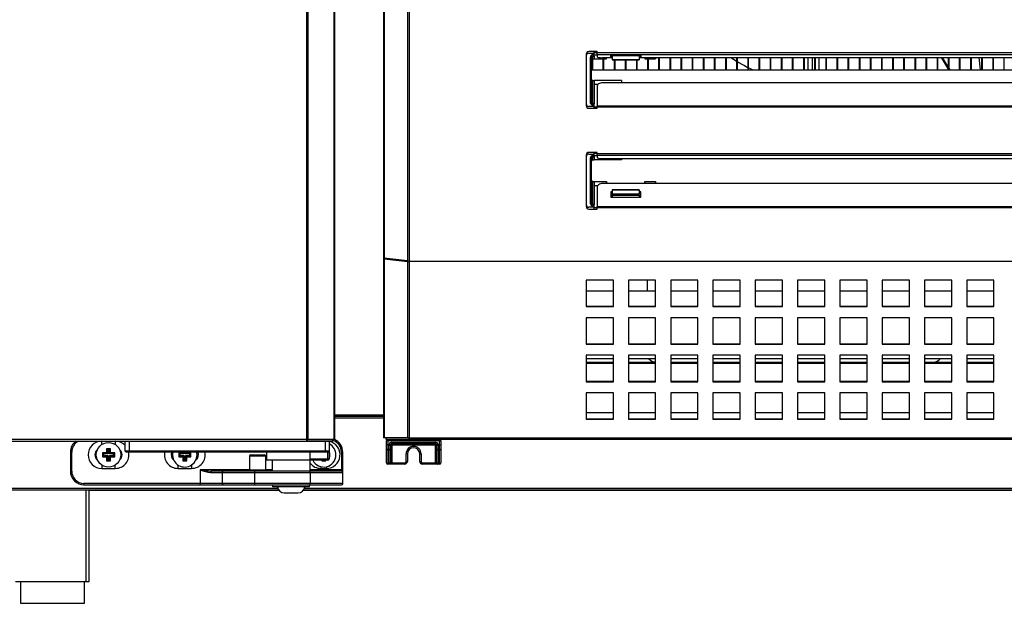
# Model space of a CAD drawing. Units: millimetres. Extents: x 0 to 2147, y 0 to 802.
# Drawn here: x 964 to 982, y 241 to 252 of the extents above; entities that cross this region are included whole.
import ezdxf

# ---------------------------------------------------------------- set-up
doc = ezdxf.new("R2010")
doc.units = ezdxf.units.MM
doc.layers.add('603X16', color=7, linetype='Continuous')
doc.layers.add('__SERINF01_OFICT', color=7, linetype='Continuous')

msp = doc.modelspace()

# ---------------------------------------------------------------- linework, layer by layer
at = {"layer": '603X16', "color": 7, "linetype": 'Continuous'}
for p, q in [((965.241, 242.944), (965.241, 241.27)), ((965.302, 241.27), (965.302, 242.944)), ((963.952, 241.27), (965.302, 241.27)), ((964.04, 241.27), (964.04, 240.87)), ((965.215, 240.87), (965.215, 241.27)), ((964.04, 240.87), (965.215, 240.87))]:
    msp.add_line(p, q, dxfattribs=at)
at = {"layer": '__SERINF01_OFICT', "color": 7, "linetype": 'Continuous'}
for p, q in [((969.297, 243.875), (969.297, 274.915)), ((969.319, 243.875), (969.319, 274.915)), ((969.8, 243.875), (969.8, 274.915)), ((969.809, 243.875), (969.809, 274.915)), ((970.707, 263.44), (970.707, 247.2)), ((970.719, 263.44), (970.719, 247.2)), ((971.145, 263.44), (971.145, 247.151)), ((971.174, 263.44), (971.174, 247.15)), ((974.424, 250.944), (974.424, 250.912)), ((974.424, 250.912), (974.424, 250.037)), ((974.624, 250.994), (974.474, 250.994)), ((974.474, 250.962), (974.574, 250.962)), ((974.499, 250.887), (974.499, 250.061)), ((974.524, 250.887), (974.499, 250.887)), ((974.524, 250.061), (974.524, 250.887)), ((974.535, 250.656), (974.535, 250.855)), ((974.539, 250.857), (974.539, 250.656)), ((974.574, 250.937), (974.549, 250.937)), ((974.549, 250.937), (974.549, 250.912)), ((974.549, 250.859), (974.549, 250.912)), ((974.549, 250.912), (974.574, 250.912)), ((974.549, 250.859), (974.574, 250.859)), ((974.574, 250.962), (974.574, 250.994)), ((974.574, 250.979), (974.624, 250.979)), ((974.574, 250.937), (974.574, 250.962)), ((974.574, 250.912), (974.574, 250.937)), ((974.574, 250.934), (974.624, 250.934)), ((974.574, 250.912), (974.574, 250.859)), ((974.574, 250.859), (974.799, 250.859)), ((974.624, 250.974), (974.624, 250.994)), ((974.624, 250.934), (974.624, 250.974)), ((974.624, 250.974), (987.724, 250.974)), ((987.724, 250.934), (974.624, 250.934)), ((974.624, 250.934), (974.624, 250.899)), ((974.724, 250.882), (974.899, 250.882)), ((974.739, 250.656), (974.739, 250.859)), ((974.744, 250.859), (974.744, 250.656)), ((974.799, 250.859), (974.799, 250.882)), ((974.879, 250.919), (975.429, 250.919)), ((974.879, 250.898), (974.879, 250.919)), ((974.899, 250.898), (974.879, 250.898)), ((974.899, 250.919), (974.899, 250.844)), ((975.399, 250.919), (975.399, 250.844)), ((975.429, 250.898), (975.399, 250.898)), ((975.399, 250.882), (986.949, 250.882)), ((975.429, 250.919), (975.429, 250.898)), ((975.499, 250.882), (975.499, 250.859)), ((975.499, 250.859), (975.699, 250.859)), ((975.557, 250.656), (975.557, 250.859)), ((975.561, 250.859), (975.561, 250.656)), ((975.699, 250.882), (975.699, 250.859)), ((975.761, 250.656), (975.761, 250.882)), ((975.766, 250.882), (975.766, 250.656)), ((975.966, 250.656), (975.966, 250.882)), ((975.97, 250.882), (975.97, 250.656)), ((976.17, 250.656), (976.17, 250.882)), ((976.175, 250.882), (976.175, 250.656)), ((976.375, 250.656), (976.375, 250.882)), ((976.379, 250.882), (976.379, 250.656)), ((976.579, 250.656), (976.579, 250.882)), ((976.583, 250.882), (976.583, 250.656)), ((976.783, 250.656), (976.783, 250.882)), ((976.788, 250.882), (976.788, 250.656)), ((976.988, 250.656), (976.988, 250.882)), ((976.992, 250.882), (976.992, 250.656)), ((977.192, 250.656), (977.192, 250.882)), ((977.197, 250.882), (977.197, 250.656)), ((977.397, 250.656), (977.397, 250.882)), ((977.401, 250.882), (977.401, 250.656)), ((977.601, 250.656), (977.601, 250.882)), ((977.605, 250.882), (977.605, 250.656)), ((977.805, 250.656), (977.805, 250.882)), ((977.81, 250.882), (977.81, 250.656)), ((978.01, 250.656), (978.01, 250.882)), ((978.014, 250.882), (978.014, 250.656)), ((978.214, 250.656), (978.214, 250.882)), ((978.218, 250.882), (978.218, 250.656)), ((978.418, 250.656), (978.418, 250.882)), ((978.423, 250.882), (978.423, 250.656)), ((978.501, 250.656), (978.501, 250.882)), ((978.576, 250.656), (978.576, 250.882)), ((978.623, 250.656), (978.623, 250.882)), ((978.627, 250.882), (978.627, 250.656)), ((978.701, 250.656), (978.701, 250.882)), ((978.827, 250.656), (978.827, 250.882)), ((978.832, 250.882), (978.832, 250.656)), ((979.032, 250.656), (979.032, 250.882)), ((979.036, 250.882), (979.036, 250.656)), ((979.039, 250.656), (979.042, 250.882)), ((979.236, 250.656), (979.236, 250.882)), ((979.24, 250.882), (979.24, 250.656)), ((979.44, 250.656), (979.44, 250.882)), ((979.445, 250.882), (979.445, 250.656)), ((979.645, 250.656), (979.645, 250.882)), ((979.649, 250.882), (979.649, 250.656)), ((979.849, 250.656), (979.849, 250.882)), ((979.854, 250.882), (979.854, 250.656)), ((980.054, 250.656), (980.054, 250.882)), ((980.058, 250.882), (980.058, 250.656)), ((980.258, 250.656), (980.258, 250.882)), ((980.262, 250.882), (980.262, 250.656)), ((980.462, 250.656), (980.462, 250.882)), ((980.467, 250.882), (980.467, 250.656)), ((980.667, 250.656), (980.667, 250.882)), ((980.671, 250.882), (980.671, 250.656)), ((980.871, 250.656), (980.871, 250.882)), ((980.875, 250.882), (980.875, 250.656)), ((981.075, 250.668), (980.946, 250.882)), ((981.075, 250.703), (980.968, 250.882)), ((981.075, 250.656), (981.075, 250.882)), ((981.08, 250.882), (981.08, 250.656)), ((981.28, 250.656), (981.28, 250.882)), ((981.284, 250.882), (981.284, 250.656)), ((981.484, 250.656), (981.484, 250.882)), ((981.489, 250.882), (981.489, 250.656)), ((981.665, 250.656), (981.64, 250.882)), ((981.665, 250.656), (981.641, 250.882)), ((981.689, 250.656), (981.689, 250.882)), ((981.693, 250.882), (981.693, 250.656)), ((981.893, 250.656), (981.893, 250.882)), ((981.897, 250.882), (981.897, 250.656)), ((982.097, 250.656), (982.097, 250.882)), ((975.399, 250.844), (974.899, 250.844)), ((974.899, 250.84), (974.899, 250.844)), ((974.899, 250.84), (975.399, 250.84)), ((974.944, 250.656), (974.944, 250.84)), ((974.948, 250.84), (974.948, 250.656)), ((975.148, 250.656), (975.148, 250.84)), ((975.153, 250.84), (975.153, 250.656)), ((975.353, 250.656), (975.353, 250.84)), ((975.357, 250.84), (975.357, 250.656)), ((975.399, 250.844), (975.399, 250.84)), ((981.104, 250.656), (981.08, 250.696)), ((974.524, 250.656), (987.824, 250.656)), ((981.083, 250.656), (981.08, 250.66)), ((974.549, 250.462), (974.574, 250.462)), ((974.549, 250.036), (974.549, 250.462)), ((975.074, 250.462), (974.574, 250.462)), ((974.574, 250.462), (974.574, 250.462)), ((974.574, 250.462), (974.574, 250.036)), ((974.64, 250.387), (974.574, 250.387)), ((974.624, 250.345), (974.624, 250)), ((987.624, 250.421), (974.724, 250.421)), ((975.074, 250.462), (975.074, 250.421)), ((974.424, 250.037), (974.424, 250.004)), ((974.574, 249.987), (974.474, 249.987)), ((974.474, 249.954), (974.624, 249.954)), ((974.524, 250.061), (974.499, 250.061)), ((974.574, 250.036), (974.549, 250.036)), ((974.549, 250.036), (974.549, 250.011)), ((974.549, 250.011), (974.574, 250.011)), ((974.574, 250.011), (974.574, 250.036)), ((974.574, 249.987), (974.574, 250.011)), ((974.574, 249.954), (974.574, 249.987)), ((974.624, 249.975), (974.574, 249.975)), ((974.624, 249.974), (974.624, 250)), ((974.624, 250), (987.724, 250)), ((987.724, 249.974), (974.624, 249.974)), ((974.624, 249.954), (974.624, 249.974)), ((974.424, 249.094), (974.424, 249.062)), ((974.424, 249.062), (974.424, 248.187)), ((974.624, 249.144), (974.474, 249.144)), ((974.474, 249.112), (974.574, 249.112)), ((974.574, 249.086), (974.549, 249.086)), ((974.549, 249.086), (974.549, 249.061)), ((974.549, 249.008), (974.549, 249.061)), ((974.549, 249.061), (974.574, 249.061)), ((974.574, 249.112), (974.574, 249.144)), ((974.574, 249.129), (974.624, 249.129)), ((974.574, 249.086), (974.574, 249.112)), ((974.574, 249.061), (974.574, 249.086)), ((974.624, 249.083), (974.574, 249.083)), ((974.574, 249.061), (974.574, 249.008)), ((974.624, 249.124), (974.624, 249.144)), ((974.624, 249.084), (974.624, 249.124)), ((974.624, 249.124), (987.724, 249.124)), ((987.724, 249.084), (974.624, 249.084)), ((974.624, 249.084), (974.624, 249.049)), ((974.499, 249.036), (974.499, 248.211)), ((974.524, 249.036), (974.499, 249.036)), ((974.524, 248.211), (974.524, 249.036)), ((974.549, 249.008), (974.574, 249.008)), ((975.074, 249.008), (974.574, 249.008)), ((974.724, 249.032), (987.624, 249.032)), ((975.074, 249.032), (975.074, 249.008)), ((974.549, 248.611), (974.574, 248.611)), ((974.549, 248.186), (974.549, 248.611)), ((974.574, 248.612), (974.799, 248.612)), ((974.574, 248.612), (974.574, 248.611)), ((974.574, 248.611), (974.574, 248.186)), ((974.574, 248.537), (974.64, 248.537)), ((987.624, 248.571), (974.724, 248.571)), ((974.799, 248.612), (974.799, 248.571)), ((975.499, 248.612), (975.699, 248.612)), ((975.499, 248.571), (975.499, 248.612)), ((975.699, 248.612), (975.699, 248.571)), ((974.624, 248.495), (974.624, 248.15)), ((974.879, 248.418), (974.879, 248.322)), ((974.899, 248.418), (974.879, 248.418)), ((974.899, 248.393), (974.879, 248.393)), ((974.899, 248.456), (974.899, 248.459)), ((975.399, 248.459), (974.899, 248.459)), ((974.899, 248.456), (974.899, 248.378)), ((974.899, 248.456), (975.399, 248.456)), ((975.399, 248.378), (974.899, 248.378)), ((974.899, 248.378), (974.899, 248.361)), ((974.899, 248.361), (974.899, 248.322)), ((974.899, 248.361), (975.399, 248.361)), ((975.399, 248.459), (975.399, 248.456)), ((975.399, 248.456), (975.399, 248.378)), ((975.429, 248.418), (975.399, 248.418)), ((975.429, 248.393), (975.399, 248.393)), ((975.399, 248.361), (975.399, 248.378)), ((975.399, 248.361), (975.399, 248.322)), ((975.429, 248.322), (975.429, 248.418)), ((974.424, 248.187), (974.424, 248.154)), ((974.524, 248.211), (974.499, 248.211)), ((974.574, 248.186), (974.549, 248.186)), ((974.549, 248.186), (974.549, 248.161)), ((974.549, 248.161), (974.574, 248.161)), ((974.574, 248.161), (974.574, 248.186)), ((974.574, 248.137), (974.574, 248.161)), ((974.624, 248.124), (974.624, 248.15)), ((974.624, 248.15), (987.724, 248.15)), ((974.879, 248.322), (975.429, 248.322)), ((974.574, 248.137), (974.474, 248.137)), ((974.474, 248.104), (974.624, 248.104)), ((974.574, 248.104), (974.574, 248.137)), ((974.624, 248.125), (974.574, 248.125)), ((987.724, 248.124), (974.624, 248.124)), ((974.624, 248.104), (974.624, 248.124)), ((970.707, 247.2), (970.707, 247.198)), ((970.707, 247.198), (970.707, 243.905)), ((970.736, 247.198), (970.707, 247.198)), ((971.145, 247.151), (970.719, 247.2)), ((970.719, 247.192), (970.743, 247.197)), ((970.719, 247.192), (970.719, 243.905)), ((970.719, 247.192), (971.145, 247.143)), ((971.145, 247.143), (971.145, 247.151)), ((971.145, 247.143), (971.145, 243.905)), ((971.174, 247.15), (997.58, 247.15)), ((971.174, 247.141), (971.174, 247.15)), ((971.174, 247.141), (971.174, 243.905)), ((997.58, 247.141), (971.174, 247.141)), ((974.424, 246.8), (974.424, 246.313)), ((974.924, 246.8), (974.424, 246.8)), ((974.924, 246.313), (974.924, 246.8)), ((975.2, 246.8), (975.2, 246.313)), ((975.7, 246.8), (975.2, 246.8)), ((975.543, 246.8), (975.543, 246.606)), ((975.7, 246.313), (975.7, 246.8)), ((975.976, 246.8), (975.976, 246.313)), ((976.476, 246.8), (975.976, 246.8)), ((976.476, 246.313), (976.476, 246.8)), ((976.752, 246.8), (976.752, 246.313)), ((977.252, 246.8), (976.752, 246.8)), ((977.252, 246.313), (977.252, 246.8)), ((977.529, 246.8), (977.529, 246.313)), ((978.029, 246.8), (977.529, 246.8)), ((978.029, 246.313), (978.029, 246.8)), ((978.305, 246.8), (978.305, 246.313)), ((978.805, 246.8), (978.305, 246.8)), ((978.805, 246.313), (978.805, 246.8)), ((979.081, 246.8), (979.081, 246.313)), ((979.581, 246.8), (979.081, 246.8)), ((979.581, 246.313), (979.581, 246.8)), ((979.858, 246.8), (979.858, 246.313)), ((980.358, 246.8), (979.858, 246.8)), ((980.358, 246.313), (980.358, 246.8)), ((980.634, 246.8), (980.634, 246.313)), ((981.134, 246.8), (980.634, 246.8)), ((981.134, 246.313), (981.134, 246.8)), ((981.41, 246.8), (981.41, 246.313)), ((981.91, 246.8), (981.41, 246.8)), ((981.91, 246.313), (981.91, 246.8)), ((974.424, 246.606), (974.924, 246.606)), ((975.2, 246.606), (975.7, 246.606)), ((975.976, 246.606), (976.476, 246.606)), ((976.752, 246.606), (977.252, 246.606)), ((977.529, 246.606), (978.029, 246.606)), ((978.305, 246.606), (978.805, 246.606)), ((979.081, 246.606), (979.581, 246.606)), ((979.858, 246.606), (980.358, 246.606)), ((980.634, 246.606), (981.134, 246.606)), ((981.41, 246.606), (981.91, 246.606)), ((974.424, 246.322), (974.924, 246.322)), ((974.424, 246.313), (974.924, 246.313)), ((975.2, 246.322), (975.7, 246.322)), ((975.2, 246.313), (975.7, 246.313)), ((975.976, 246.322), (976.476, 246.322)), ((975.976, 246.313), (976.476, 246.313)), ((976.752, 246.322), (977.252, 246.322)), ((976.752, 246.313), (977.252, 246.313)), ((977.529, 246.322), (978.029, 246.322)), ((977.529, 246.313), (978.029, 246.313)), ((978.305, 246.322), (978.805, 246.322)), ((978.305, 246.313), (978.805, 246.313)), ((979.081, 246.322), (979.581, 246.322)), ((979.081, 246.313), (979.581, 246.313)), ((979.858, 246.322), (980.358, 246.322)), ((979.858, 246.313), (980.358, 246.313)), ((980.634, 246.322), (981.134, 246.322)), ((980.634, 246.313), (981.134, 246.313)), ((981.41, 246.322), (981.91, 246.322)), ((981.41, 246.313), (981.91, 246.313)), ((974.424, 246.111), (974.424, 245.624)), ((974.924, 246.111), (974.424, 246.111)), ((974.924, 245.624), (974.924, 246.111)), ((975.2, 246.111), (975.2, 245.624)), ((975.7, 246.111), (975.2, 246.111)), ((975.7, 245.624), (975.7, 246.111)), ((975.976, 246.111), (975.976, 245.624)), ((976.476, 246.111), (975.976, 246.111)), ((976.476, 245.624), (976.476, 246.111)), ((976.752, 246.111), (976.752, 245.624)), ((977.252, 246.111), (976.752, 246.111)), ((977.252, 245.624), (977.252, 246.111)), ((977.529, 246.111), (977.529, 245.624)), ((978.029, 246.111), (977.529, 246.111)), ((978.029, 245.624), (978.029, 246.111)), ((978.305, 246.111), (978.305, 245.624)), ((978.805, 246.111), (978.305, 246.111)), ((978.805, 245.624), (978.805, 246.111)), ((979.081, 246.111), (979.081, 245.624)), ((979.581, 246.111), (979.081, 246.111)), ((979.581, 245.624), (979.581, 246.111)), ((979.858, 246.111), (979.858, 245.624)), ((980.358, 246.111), (979.858, 246.111)), ((980.358, 245.624), (980.358, 246.111)), ((980.634, 246.111), (980.634, 245.624)), ((981.134, 246.111), (980.634, 246.111)), ((981.134, 245.624), (981.134, 246.111)), ((981.41, 246.111), (981.41, 245.624)), ((981.91, 246.111), (981.41, 246.111)), ((981.91, 245.624), (981.91, 246.111)), ((974.424, 245.633), (974.924, 245.633)), ((974.424, 245.624), (974.924, 245.624)), ((975.2, 245.633), (975.7, 245.633)), ((975.2, 245.624), (975.7, 245.624)), ((975.976, 245.633), (976.476, 245.633)), ((975.976, 245.624), (976.476, 245.624)), ((976.752, 245.633), (977.252, 245.633)), ((976.752, 245.624), (977.252, 245.624)), ((977.529, 245.633), (978.029, 245.633)), ((977.529, 245.624), (978.029, 245.624)), ((978.305, 245.633), (978.805, 245.633)), ((978.305, 245.624), (978.805, 245.624)), ((979.081, 245.633), (979.581, 245.633)), ((979.081, 245.624), (979.581, 245.624)), ((979.858, 245.633), (980.358, 245.633)), ((979.858, 245.624), (980.358, 245.624)), ((980.634, 245.633), (981.134, 245.633)), ((980.634, 245.624), (981.134, 245.624)), ((981.41, 245.633), (981.91, 245.633)), ((981.41, 245.624), (981.91, 245.624)), ((974.424, 245.423), (974.424, 244.935)), ((974.924, 245.423), (974.424, 245.423)), ((974.924, 245.356), (974.424, 245.356)), ((974.424, 245.296), (974.924, 245.296)), ((974.924, 245.27), (974.424, 245.27)), ((974.924, 244.935), (974.924, 245.423)), ((975.2, 245.423), (975.2, 244.935)), ((975.7, 245.423), (975.2, 245.423)), ((975.7, 245.356), (975.2, 245.356)), ((975.2, 245.296), (975.7, 245.296)), ((975.7, 245.27), (975.2, 245.27)), ((975.7, 244.935), (975.7, 245.423)), ((975.976, 245.423), (975.976, 244.935)), ((976.476, 245.423), (975.976, 245.423)), ((976.476, 245.356), (975.976, 245.356)), ((975.976, 245.297), (976.476, 245.297)), ((975.976, 245.296), (976.476, 245.296)), ((976.476, 245.27), (975.976, 245.27)), ((976.476, 244.935), (976.476, 245.423)), ((976.752, 245.423), (976.752, 244.935)), ((977.252, 245.423), (976.752, 245.423)), ((977.252, 245.356), (976.752, 245.356)), ((976.752, 245.297), (977.252, 245.297)), ((976.752, 245.296), (977.252, 245.296)), ((977.252, 245.27), (976.752, 245.27)), ((977.252, 244.935), (977.252, 245.423)), ((977.529, 245.423), (977.529, 244.935)), ((978.029, 245.423), (977.529, 245.423)), ((978.029, 245.356), (977.529, 245.356)), ((977.529, 245.297), (978.029, 245.297)), ((977.529, 245.296), (978.029, 245.296)), ((978.029, 245.27), (977.529, 245.27)), ((978.029, 244.935), (978.029, 245.423)), ((978.305, 245.423), (978.305, 244.935)), ((978.805, 245.423), (978.305, 245.423)), ((978.805, 245.356), (978.305, 245.356)), ((978.305, 245.297), (978.805, 245.297)), ((978.305, 245.296), (978.805, 245.296)), ((978.805, 245.27), (978.305, 245.27)), ((978.805, 244.935), (978.805, 245.423)), ((979.081, 245.423), (979.081, 244.935)), ((979.581, 245.423), (979.081, 245.423)), ((979.581, 245.356), (979.081, 245.356)), ((979.081, 245.297), (979.101, 245.297)), ((979.081, 245.296), (979.581, 245.296)), ((979.581, 245.27), (979.081, 245.27)), ((979.101, 245.297), (979.581, 245.297)), ((979.581, 244.935), (979.581, 245.423)), ((979.858, 245.423), (979.858, 244.935)), ((980.358, 245.423), (979.858, 245.423)), ((980.358, 245.356), (979.858, 245.356)), ((979.858, 245.297), (980.358, 245.297)), ((979.858, 245.296), (980.358, 245.296)), ((980.358, 245.27), (979.858, 245.27)), ((980.358, 244.935), (980.358, 245.423)), ((980.634, 245.423), (980.634, 244.935)), ((981.134, 245.423), (980.634, 245.423)), ((981.134, 245.356), (980.634, 245.356)), ((980.634, 245.297), (980.801, 245.297)), ((980.634, 245.296), (981.134, 245.296)), ((981.134, 245.27), (980.634, 245.27)), ((980.801, 245.297), (981.134, 245.297)), ((981.134, 244.935), (981.134, 245.423)), ((981.41, 245.423), (981.41, 244.935)), ((981.91, 245.423), (981.41, 245.423)), ((981.91, 245.356), (981.41, 245.356)), ((981.41, 245.297), (981.91, 245.297)), ((981.41, 245.296), (981.91, 245.296)), ((981.91, 245.27), (981.41, 245.27)), ((981.91, 244.935), (981.91, 245.423)), ((974.424, 244.944), (974.924, 244.944)), ((974.424, 244.935), (974.924, 244.935)), ((975.2, 244.944), (975.7, 244.944)), ((975.2, 244.935), (975.7, 244.935)), ((975.976, 244.944), (976.476, 244.944)), ((975.976, 244.935), (976.476, 244.935)), ((976.752, 244.944), (977.252, 244.944)), ((976.752, 244.935), (977.252, 244.935)), ((977.529, 244.944), (978.029, 244.944)), ((977.529, 244.935), (978.029, 244.935)), ((978.305, 244.944), (978.805, 244.944)), ((978.305, 244.935), (978.805, 244.935)), ((979.081, 244.944), (979.581, 244.944)), ((979.081, 244.935), (979.581, 244.935)), ((979.858, 244.944), (980.358, 244.944)), ((979.858, 244.935), (980.358, 244.935)), ((980.634, 244.944), (981.134, 244.944)), ((980.634, 244.935), (981.134, 244.935)), ((981.41, 244.944), (981.91, 244.944)), ((981.41, 244.935), (981.91, 244.935)), ((974.424, 244.734), (974.424, 244.246)), ((974.924, 244.734), (974.424, 244.734)), ((974.924, 244.246), (974.924, 244.734)), ((975.2, 244.734), (975.2, 244.246)), ((975.7, 244.734), (975.2, 244.734)), ((975.7, 244.246), (975.7, 244.734)), ((975.976, 244.734), (975.976, 244.246)), ((976.476, 244.734), (975.976, 244.734)), ((976.476, 244.246), (976.476, 244.734)), ((976.752, 244.734), (976.752, 244.246)), ((977.252, 244.734), (976.752, 244.734)), ((977.252, 244.246), (977.252, 244.734)), ((977.529, 244.734), (977.529, 244.246)), ((978.029, 244.734), (977.529, 244.734)), ((978.029, 244.246), (978.029, 244.734)), ((978.305, 244.734), (978.305, 244.246)), ((978.805, 244.734), (978.305, 244.734)), ((978.805, 244.246), (978.805, 244.734)), ((979.081, 244.734), (979.081, 244.246)), ((979.581, 244.734), (979.081, 244.734)), ((979.581, 244.246), (979.581, 244.734)), ((979.858, 244.734), (979.858, 244.246)), ((980.358, 244.734), (979.858, 244.734)), ((980.358, 244.246), (980.358, 244.734)), ((980.634, 244.734), (980.634, 244.246)), ((981.134, 244.734), (980.634, 244.734)), ((981.134, 244.246), (981.134, 244.734)), ((981.41, 244.734), (981.41, 244.246)), ((981.91, 244.734), (981.41, 244.734)), ((981.91, 244.246), (981.91, 244.734)), ((974.424, 244.374), (974.924, 244.374)), ((975.2, 244.374), (975.7, 244.374)), ((975.976, 244.374), (976.476, 244.374)), ((976.752, 244.374), (977.252, 244.374)), ((977.529, 244.374), (978.029, 244.374)), ((978.305, 244.374), (978.805, 244.374)), ((979.081, 244.374), (979.581, 244.374)), ((979.858, 244.374), (980.358, 244.374)), ((980.634, 244.374), (981.134, 244.374)), ((981.41, 244.374), (981.91, 244.374)), ((969.809, 244.326), (970.707, 244.326)), ((970.707, 244.295), (969.809, 244.295)), ((970.707, 244.265), (969.809, 244.265)), ((974.424, 244.255), (974.924, 244.255)), ((974.424, 244.246), (974.924, 244.246)), ((975.2, 244.255), (975.7, 244.255)), ((975.2, 244.246), (975.7, 244.246)), ((975.976, 244.255), (976.476, 244.255)), ((975.976, 244.246), (976.476, 244.246)), ((976.752, 244.255), (977.252, 244.255)), ((976.752, 244.246), (977.252, 244.246)), ((977.529, 244.255), (978.029, 244.255)), ((977.529, 244.246), (978.029, 244.246)), ((978.305, 244.255), (978.805, 244.255)), ((978.305, 244.246), (978.805, 244.246)), ((979.081, 244.255), (979.581, 244.255)), ((979.081, 244.246), (979.581, 244.246)), ((979.858, 244.255), (980.358, 244.255)), ((979.858, 244.246), (980.358, 244.246)), ((980.634, 244.255), (981.134, 244.255)), ((980.634, 244.246), (981.134, 244.246)), ((981.41, 244.255), (981.91, 244.255)), ((981.41, 244.246), (981.91, 244.246)), ((969.297, 243.875), (947.873, 243.875)), ((947.873, 243.845), (969.297, 243.845)), ((965.532, 243.782), (965.532, 243.845)), ((965.782, 243.845), (965.782, 243.782)), ((965.959, 243.845), (965.959, 243.67)), ((966.034, 243.845), (966.034, 243.67)), ((969.319, 243.875), (969.297, 243.875)), ((969.297, 243.875), (969.774, 243.875)), ((969.297, 243.875), (969.297, 243.845)), ((969.297, 243.853), (969.297, 243.875)), ((969.297, 243.845), (969.634, 243.845)), ((969.8, 243.875), (969.319, 243.875)), ((969.484, 243.875), (969.484, 243.875)), ((969.559, 243.875), (969.559, 243.875)), ((969.617, 243.845), (969.634, 243.845)), ((969.634, 243.845), (969.709, 243.845)), ((969.634, 243.845), (969.634, 243.67)), ((969.709, 243.845), (969.774, 243.845)), ((969.709, 243.845), (969.709, 243.67)), ((969.774, 243.845), (969.774, 243.875)), ((969.774, 243.875), (969.774, 243.875)), ((969.809, 243.875), (969.8, 243.875)), ((970.719, 243.905), (970.707, 243.905)), ((971.145, 243.905), (970.719, 243.905)), ((970.752, 243.874), (970.752, 243.905)), ((971.173, 243.874), (970.752, 243.874)), ((970.757, 243.78), (970.757, 243.849)), ((970.782, 243.849), (970.757, 243.849)), ((970.782, 243.849), (970.782, 243.874)), ((971.732, 243.849), (970.782, 243.849)), ((970.782, 243.849), (970.782, 243.78)), ((970.857, 243.824), (971.657, 243.824)), ((970.857, 243.799), (970.857, 243.824)), ((971.174, 243.905), (971.145, 243.905)), ((971.173, 243.905), (971.173, 243.874)), ((997.58, 243.874), (971.173, 243.874)), ((971.174, 243.905), (997.58, 243.905)), ((971.174, 243.883), (971.174, 243.905)), ((971.657, 243.799), (971.657, 243.824)), ((971.732, 243.849), (971.732, 243.874)), ((971.732, 243.78), (971.732, 243.849)), ((971.732, 243.849), (971.757, 243.849)), ((971.757, 243.849), (971.757, 243.78)), ((964.957, 243.645), (964.957, 243.295)), ((964.957, 243.645), (964.982, 243.645)), ((964.982, 243.295), (964.982, 243.645)), ((965.567, 243.61), (965.545, 243.632)), ((965.62, 243.632), (965.545, 243.632)), ((965.545, 243.632), (965.545, 243.557)), ((965.642, 243.685), (965.62, 243.707)), ((965.695, 243.707), (965.62, 243.707)), ((965.62, 243.707), (965.62, 243.632)), ((965.642, 243.61), (965.62, 243.632)), ((965.673, 243.685), (965.642, 243.685)), ((965.642, 243.685), (965.642, 243.61)), ((965.673, 243.685), (965.695, 243.707)), ((965.673, 243.61), (965.673, 243.685)), ((965.673, 243.61), (965.695, 243.632)), ((965.695, 243.632), (965.695, 243.707)), ((965.77, 243.632), (965.695, 243.632)), ((965.748, 243.61), (965.77, 243.632)), ((965.77, 243.557), (965.77, 243.632)), ((965.959, 243.67), (966.034, 243.67)), ((966.034, 243.645), (965.984, 243.645)), ((966.034, 243.67), (969.634, 243.67)), ((966.034, 243.645), (966.034, 243.67)), ((969.634, 243.645), (966.034, 243.645)), ((966.967, 243.61), (966.945, 243.632)), ((967.02, 243.632), (966.945, 243.632)), ((966.945, 243.632), (966.945, 243.557)), ((967.02, 243.645), (967.02, 243.632)), ((967.042, 243.61), (967.02, 243.632)), ((967.042, 243.645), (967.042, 243.61)), ((967.073, 243.61), (967.073, 243.645)), ((967.073, 243.61), (967.095, 243.632)), ((967.095, 243.632), (967.095, 243.645)), ((967.17, 243.632), (967.095, 243.632)), ((967.148, 243.61), (967.17, 243.632)), ((967.17, 243.557), (967.17, 243.632)), ((968.559, 243.645), (968.559, 243.495)), ((969.359, 243.52), (969.359, 243.645)), ((969.634, 243.67), (969.709, 243.67)), ((969.634, 243.645), (969.634, 243.67)), ((969.684, 243.645), (969.634, 243.645)), ((969.684, 243.52), (969.684, 243.645)), ((969.709, 243.67), (969.709, 243.52)), ((969.709, 243.621), (969.72, 243.632)), ((969.72, 243.632), (969.709, 243.632)), ((969.72, 243.557), (969.72, 243.632)), ((969.932, 243.645), (969.932, 243.32)), ((969.957, 243.645), (969.932, 243.645)), ((969.957, 243.32), (969.957, 243.645)), ((970.757, 243.706), (970.757, 243.78)), ((970.782, 243.78), (970.757, 243.78)), ((970.757, 243.449), (970.757, 243.706)), ((970.782, 243.78), (970.807, 243.78)), ((970.782, 243.78), (970.782, 243.682)), ((970.807, 243.682), (970.782, 243.682)), ((970.782, 243.682), (970.782, 243.424)), ((970.807, 243.772), (970.807, 243.78)), ((970.832, 243.777), (970.807, 243.78)), ((970.807, 243.682), (970.807, 243.772)), ((970.807, 243.431), (970.807, 243.682)), ((970.832, 243.777), (970.832, 243.774)), ((970.857, 243.774), (970.832, 243.774)), ((970.832, 243.774), (970.832, 243.706)), ((970.832, 243.706), (970.832, 243.455)), ((970.857, 243.774), (970.857, 243.799)), ((971.657, 243.799), (970.857, 243.799)), ((971.657, 243.774), (970.857, 243.774)), ((970.857, 243.774), (970.857, 243.449)), ((971.657, 243.774), (971.657, 243.799)), ((971.657, 243.774), (971.682, 243.774)), ((971.657, 243.449), (971.657, 243.774)), ((971.682, 243.777), (971.707, 243.78)), ((971.682, 243.774), (971.682, 243.777)), ((971.682, 243.706), (971.682, 243.774)), ((971.682, 243.455), (971.682, 243.706)), ((971.707, 243.78), (971.732, 243.78)), ((971.707, 243.78), (971.707, 243.772)), ((971.707, 243.772), (971.707, 243.682)), ((971.707, 243.682), (971.707, 243.431)), ((971.732, 243.682), (971.707, 243.682)), ((971.732, 243.682), (971.732, 243.78)), ((971.732, 243.78), (971.757, 243.78)), ((971.732, 243.424), (971.732, 243.682)), ((971.757, 243.78), (971.757, 243.706)), ((971.757, 243.706), (971.757, 243.449)), ((965.567, 243.579), (965.545, 243.557)), ((965.545, 243.557), (965.62, 243.557)), ((965.642, 243.61), (965.567, 243.61)), ((965.567, 243.61), (965.567, 243.579)), ((965.567, 243.579), (965.642, 243.579)), ((965.642, 243.579), (965.62, 243.557)), ((965.62, 243.557), (965.62, 243.482)), ((965.642, 243.504), (965.62, 243.482)), ((965.62, 243.482), (965.695, 243.482)), ((965.642, 243.579), (965.642, 243.504)), ((965.642, 243.504), (965.673, 243.504)), ((965.748, 243.61), (965.673, 243.61)), ((965.673, 243.504), (965.673, 243.579)), ((965.673, 243.579), (965.695, 243.557)), ((965.673, 243.579), (965.748, 243.579)), ((965.673, 243.504), (965.695, 243.482)), ((965.695, 243.482), (965.695, 243.557)), ((965.695, 243.557), (965.77, 243.557)), ((965.748, 243.579), (965.748, 243.61)), ((965.748, 243.579), (965.77, 243.557)), ((966.967, 243.579), (966.945, 243.557)), ((966.945, 243.557), (967.02, 243.557)), ((967.042, 243.61), (966.967, 243.61)), ((966.967, 243.61), (966.967, 243.579)), ((966.967, 243.579), (967.042, 243.579)), ((967.042, 243.579), (967.02, 243.557)), ((967.02, 243.557), (967.02, 243.482)), ((967.042, 243.504), (967.02, 243.482)), ((967.02, 243.482), (967.095, 243.482)), ((967.042, 243.579), (967.042, 243.504)), ((967.042, 243.504), (967.073, 243.504)), ((967.148, 243.61), (967.073, 243.61)), ((967.073, 243.504), (967.073, 243.579)), ((967.073, 243.579), (967.095, 243.557)), ((967.073, 243.579), (967.148, 243.579)), ((967.073, 243.504), (967.095, 243.482)), ((967.095, 243.482), (967.095, 243.557)), ((967.095, 243.557), (967.17, 243.557)), ((967.148, 243.579), (967.148, 243.61)), ((967.148, 243.579), (967.17, 243.557)), ((968.542, 243.57), (968.242, 243.57)), ((968.242, 243.57), (968.242, 243.32)), ((968.267, 243.595), (968.517, 243.595)), ((968.542, 243.32), (968.542, 243.57)), ((969.423, 243.495), (968.559, 243.495)), ((968.659, 243.495), (968.659, 243.295)), ((969.359, 243.52), (969.684, 243.52)), ((969.359, 243.295), (969.359, 243.495)), ((969.684, 243.495), (969.423, 243.495)), ((969.582, 243.495), (969.57, 243.482)), ((969.57, 243.495), (969.57, 243.482)), ((969.57, 243.482), (969.645, 243.482)), ((969.632, 243.495), (969.645, 243.482)), ((969.645, 243.482), (969.645, 243.495)), ((969.709, 243.52), (969.684, 243.52)), ((969.684, 243.495), (969.684, 243.52)), ((969.709, 243.568), (969.72, 243.557)), ((969.709, 243.557), (969.72, 243.557)), ((970.836, 243.449), (970.857, 243.449)), ((970.857, 243.449), (971.094, 243.449)), ((970.857, 243.449), (970.857, 243.424)), ((971.094, 243.449), (971.094, 243.424)), ((971.119, 243.474), (971.119, 243.612)), ((971.144, 243.612), (971.119, 243.612)), ((971.144, 243.474), (971.119, 243.474)), ((971.144, 243.612), (971.144, 243.474)), ((971.369, 243.474), (971.369, 243.612)), ((971.369, 243.612), (971.394, 243.612)), ((971.369, 243.474), (971.394, 243.474)), ((971.394, 243.612), (971.394, 243.474)), ((971.419, 243.449), (971.657, 243.449)), ((971.419, 243.424), (971.419, 243.449)), ((971.657, 243.449), (971.678, 243.449)), ((971.657, 243.424), (971.657, 243.449)), ((964.957, 243.295), (964.982, 243.295)), ((965.532, 243.407), (965.532, 243.345)), ((965.532, 243.345), (965.782, 243.345)), ((965.782, 243.345), (965.782, 243.407)), ((966.932, 243.407), (966.932, 243.345)), ((966.932, 243.345), (967.182, 243.345)), ((967.182, 243.407), (967.182, 243.345)), ((967.342, 243.32), (967.342, 243.07)), ((968.242, 243.32), (967.342, 243.32)), ((967.531, 243.27), (967.742, 243.27)), ((967.767, 243.295), (967.542, 243.295)), ((967.742, 243.27), (967.742, 243.07)), ((967.742, 243.27), (968.342, 243.27)), ((968.342, 243.295), (967.767, 243.295)), ((968.242, 243.32), (968.217, 243.295)), ((968.242, 243.32), (968.542, 243.32)), ((969.357, 243.295), (968.342, 243.295)), ((968.342, 243.27), (968.342, 243.295)), ((968.342, 243.07), (968.342, 243.27)), ((968.342, 243.27), (969.357, 243.27)), ((968.659, 243.32), (968.542, 243.32)), ((968.567, 243.295), (968.542, 243.32)), ((969.932, 243.295), (969.357, 243.295)), ((969.357, 243.27), (969.357, 243.295)), ((969.357, 243.27), (969.357, 243.07)), ((969.357, 243.27), (969.957, 243.27)), ((969.932, 243.32), (969.359, 243.32)), ((969.557, 243.375), (969.557, 243.345)), ((969.557, 243.345), (969.657, 243.345)), ((969.657, 243.375), (969.657, 243.345)), ((969.932, 243.32), (969.932, 243.295)), ((969.957, 243.32), (969.932, 243.32)), ((969.957, 243.27), (969.957, 243.32)), ((969.957, 243.07), (969.957, 243.27)), ((970.814, 243.424), (970.782, 243.424)), ((970.857, 243.424), (970.814, 243.424)), ((971.094, 243.424), (970.857, 243.424)), ((971.657, 243.424), (971.419, 243.424)), ((971.7, 243.424), (971.657, 243.424)), ((971.732, 243.424), (971.7, 243.424)), ((968.784, 242.944), (915.13, 242.944)), ((968.767, 242.975), (915.147, 242.975)), ((967.342, 243.07), (965.207, 243.07)), ((965.207, 243.045), (965.207, 243.07)), ((965.207, 243.045), (967.342, 243.045)), ((968.788, 242.939), (965.302, 242.939)), ((967.742, 243.07), (967.342, 243.07)), ((967.342, 243.045), (967.342, 243.07)), ((967.342, 243.045), (967.767, 243.045)), ((968.342, 243.07), (967.742, 243.07)), ((967.767, 243.045), (968.342, 243.045)), ((969.357, 243.07), (968.342, 243.07)), ((968.342, 243.045), (968.342, 243.07)), ((968.342, 243.045), (969.357, 243.045)), ((968.669, 243.045), (968.669, 243.005)), ((969.349, 243.005), (968.669, 243.005)), ((983.525, 242.939), (969.231, 242.939)), ((997.571, 242.944), (969.235, 242.944)), ((997.571, 242.975), (969.252, 242.975)), ((969.349, 243.005), (969.349, 243.045)), ((969.957, 243.07), (969.357, 243.07)), ((969.357, 243.045), (969.357, 243.07)), ((969.357, 243.045), (969.932, 243.045)), ((968.883, 242.895), (969.135, 242.895))]:
    msp.add_line(p, q, dxfattribs=at)
msp.add_circle((965.657, 243.595), 0.225, dxfattribs=at)
for centre, radius, start, end in [((974.474, 250.944), 0.05, 90, 180), ((974.474, 250.912), 0.05, 90, 180), ((974.549, 250.887), 0.05, 90, 180), ((974.549, 250.887), 0.025, 90, 180), ((974.549, 250.834), 0.025, 90, 180), ((979.851, 255.371), 5.275, 238.3092, 243.3587), ((974.549, 250.487), 0.025, 180, 270), ((974.474, 250.037), 0.05, 180, 270), ((974.474, 250.004), 0.05, 180, 270), ((974.549, 250.061), 0.05, 180, 270), ((974.549, 250.061), 0.025, 180, 270), ((974.474, 249.094), 0.05, 90, 180), ((974.474, 249.062), 0.05, 90, 180), ((974.549, 249.036), 0.05, 90, 180), ((974.549, 249.036), 0.025, 90, 180), ((974.549, 248.983), 0.025, 90, 180), ((974.549, 248.636), 0.025, 180, 270), ((974.474, 248.187), 0.05, 180, 270), ((974.474, 248.154), 0.05, 180, 270), ((974.549, 248.211), 0.05, 180, 270), ((974.549, 248.211), 0.025, 180, 270), ((971.242, 249.606), 2.457, 267.7465, 268.4147), ((971.168, 247.286), 0.145, 260.8659, 272.207), ((975.701, 245.456), 0.159, 219.0443, 270), ((979.101, 245.456), 0.159, 262.7367, 270), ((980.801, 245.456), 0.159, 270, 320.9557), ((965.207, 243.645), 0.25, 126.8699, 180), ((965.207, 243.645), 0.225, 117.266, 180), ((965.532, 243.595), 0.25, 90, 270), ((965.782, 243.595), 0.25, 45.0243, 90), ((969.298, 243.875), 0.000707, 232.1139, 266.8008), ((969.381, 243.853), 0.0841, 179.4833, 185.5777), ((969.657, 243.595), 0.25, 270, 78.0647), ((969.707, 243.645), 0.225, 0, 72.5656), ((969.707, 243.645), 0.25, 0, 67.2202), ((970.782, 243.849), 0.025, 90, 180), ((970.857, 243.774), 0.05, 90, 173.4183), ((971.173, 243.915), 0.000641, 272.7834, 304.3042), ((971.078, 243.882), 0.0959, 355.2217, 0.4855), ((971.657, 243.774), 0.05, 6.5817, 90), ((971.732, 243.849), 0.025, 0, 90), ((965.532, 243.595), 0.125, 128.3161, 231.6839), ((965.782, 243.595), 0.25, 270, 11.537), ((965.782, 243.595), 0.125, 308.3161, 51.6839), ((965.984, 243.67), 0.025, 180, 270), ((966.932, 243.595), 0.25, 168.463, 270), ((966.932, 243.595), 0.125, 156.4218, 231.6839), ((967.057, 243.595), 0.225, 167.1604, 0), ((967.182, 243.595), 0.25, 270, 11.537), ((967.182, 243.595), 0.125, 308.3161, 23.5782), ((967.057, 243.595), 0.225, 0, 12.8396), ((969.684, 243.67), 0.025, 270, 0), ((969.607, 243.595), 0.225, 0, 63.1274), ((970.857, 243.774), 0.025, 90, 173.4183), ((971.257, 243.612), 0.138, 0, 180), ((971.257, 243.612), 0.112, 0, 180), ((971.657, 243.774), 0.025, 6.5817, 90), ((968.267, 243.57), 0.025, 90, 180), ((968.517, 243.57), 0.025, 0, 90), ((969.607, 243.595), 0.225, 206.3878, 0), ((969.684, 243.52), 0.025, 270, 0), ((970.782, 243.449), 0.025, 180, 270), ((971.094, 243.474), 0.025, 270, 0), ((971.094, 243.474), 0.05, 270, 0), ((971.419, 243.474), 0.05, 180, 270), ((971.419, 243.474), 0.025, 180, 270), ((971.732, 243.449), 0.025, 270, 0), ((965.207, 243.295), 0.25, 180, 270), ((965.207, 243.295), 0.225, 180, 270), ((967.59, 243.874), 0.607, 245.8974, 264.3513), ((967.596, 244.535), 1.241, 258.2184, 267.5316), ((967.767, 243.27), 0.025, 90, 180), ((969.557, 243.595), 0.25, 217.5151, 270), ((969.932, 243.27), 0.025, 0, 90), ((970.814, 243.445), 0.0211, 269.3736, 277.318), ((971.7, 243.446), 0.0221, 262.8726, 270.4359), ((967.767, 243.07), 0.025, 180, 270), ((968.883, 243.02), 0.125, 186.8921, 270), ((969.135, 243.02), 0.125, 270, 353.1079), ((969.932, 243.07), 0.025, 270, 0)]:
    msp.add_arc(centre, radius, start, end, dxfattribs=at)
for centre, major_axis, ratio, start_param, end_param in [((974.724, 250.899), (-0.1, 0), 0.173648, 0, 1.570796), ((974.724, 250.345), (0.1, 0), 0.766044, 1.570796, 3.141593), ((974.724, 249.049), (-0.1, 0), 0.173648, 0, 1.570796), ((974.724, 248.495), (0.1, 0), 0.766044, 1.570796, 3.141593), ((970.747, 247.2), (0.0405, 0), 0.001407, 3.141593, 3.926991), ((970.747, 247.198), (-0.0405, 0), 0.22358, 0, 0.785398), ((970.782, 243.706), (-0.025, 0), 0.977521, 0, 1.570796), ((970.807, 243.774), (0.025, 0), 0.076413, 4.712389, 6.283185), ((970.807, 243.706), (0.025, 0), 0.977521, 4.712389, 6.283185), ((971.707, 243.774), (0.025, 0), 0.076413, 3.141593, 4.712389), ((971.707, 243.706), (0.025, 0), 0.977521, 3.141593, 4.712389), ((971.732, 243.706), (-0.025, 0), 0.977521, 1.570796, 3.141593), ((970.807, 243.455), (0.025, 0), 0.977521, 4.712389, 6.283185), ((970.857, 243.455), (-0.025, 0), 0.431373, 0, 0.586331), ((971.657, 243.455), (-0.025, 0), 0.431373, 2.555262, 3.141595), ((971.707, 243.455), (0.025, 0), 0.977521, 3.141593, 4.712389), ((967.542, 243.27), (0, -0.025), 0.470588, 3.141593, 4.712389), ((970.857, 243.431), (0.05, 0), 0.215686, 3.141593, 3.772165), ((971.657, 243.431), (0.05, 0), 0.215686, 5.652613, 6.283185)]:
    msp.add_ellipse(centre, major_axis=major_axis, ratio=ratio, start_param=start_param, end_param=end_param, dxfattribs=at)
for points, knots in [([(969.423, 243.495), (969.411, 243.495), (969.399, 243.496), (969.382, 243.501), (969.376, 243.503), (969.368, 243.507), (969.365, 243.509), (969.361, 243.513), (969.359, 243.516), (969.359, 243.52)], [0, 0, 0, 0, 0.5, 0.5, 0.75, 0.75, 0.875, 0.875, 1, 1, 1, 1]), ([(970.836, 243.449), (970.836, 243.443), (970.834, 243.437), (970.827, 243.428), (970.822, 243.425), (970.817, 243.424)], [0, 0, 0, 0, 0.5, 0.5, 1, 1, 1, 1]), ([(971.697, 243.424), (971.692, 243.425), (971.687, 243.428), (971.68, 243.437), (971.678, 243.443), (971.678, 243.449)], [0, 0, 0, 0, 0.5, 0.5, 1, 1, 1, 1])]:
    msp.add_open_spline(points, degree=3, knots=knots, dxfattribs=at)

doc.saveas('drawing.dxf')
